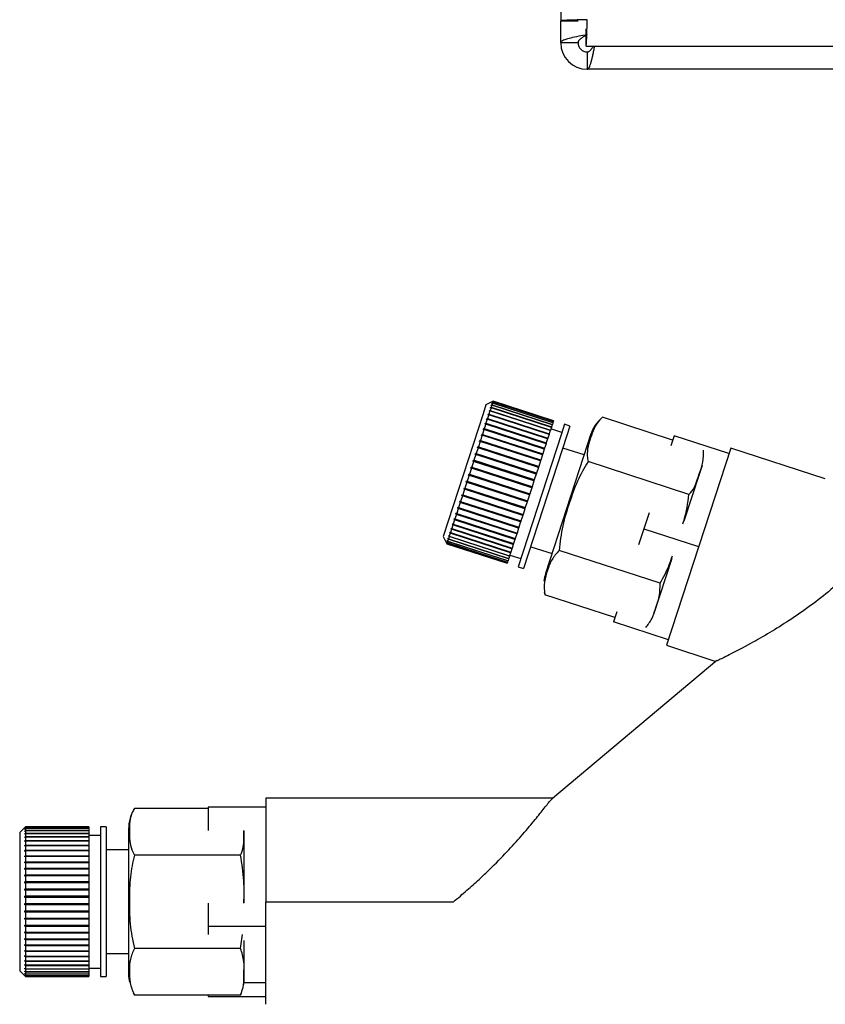
# Model space of a CAD drawing. Units: millimetres. Extents: x 0 to 4200, y 0 to 2970.
# Drawn here: x 964 to 1034, y 1531 to 1617 of the extents above; entities that cross this region are included whole.
import ezdxf

# ---------------------------------------------------------------- set-up
doc = ezdxf.new("R2010")
doc.units = ezdxf.units.MM
doc.linetypes.add('SLD-Durchgehend', pattern=[0])
doc.layers.add('SLD-0', color=7, linetype='SLD-Durchgehend', lineweight=30)

msp = doc.modelspace()

# ---------------------------------------------------------------- linework, layer by layer
at = {"layer": 'SLD-0', "ltscale": 10}
for p, q in [((1011.314, 2410.011), (1011.314, 1616.425)), ((1011.314, 1616.425), (1012.814, 1616.425)), ((1011.314, 1614.518), (1011.314, 1616.425)), ((1013.521, 1614.218), (1013.521, 1615.718)), ((1012.814, 1614.518), (1011.314, 1614.518)), ((1013.521, 1614.218), (1229.107, 1614.218)), ((1013.614, 1613.718), (1013.614, 1612.218)), ((1234.021, 1612.218), (1013.614, 1612.218)), ((1004.828, 1583.099), (1004.58, 1582.334)), ((1005.458, 1583.42), (1004.828, 1583.099)), ((1005.285, 1583.047), (1005.294, 1583.077)), ((1005.346, 1583.076), (1005.285, 1583.047)), ((1005.346, 1583.076), (1005.285, 1582.888)), ((1005.294, 1583.077), (1005.356, 1583.107)), ((1005.327, 1583.067), (1005.294, 1583.077)), ((1005.402, 1583.247), (1005.34, 1583.217)), ((1005.34, 1583.217), (1005.347, 1583.238)), ((1010.577, 1581.377), (1005.346, 1583.076)), ((1005.347, 1583.238), (1005.409, 1583.269)), ((1005.369, 1583.231), (1005.347, 1583.238)), ((1005.402, 1583.247), (1005.356, 1583.107)), ((1005.356, 1583.107), (1010.587, 1581.407)), ((1005.439, 1583.361), (1005.376, 1583.329)), ((1005.376, 1583.329), (1005.38, 1583.341)), ((1005.38, 1583.341), (1005.443, 1583.373)), ((1005.393, 1583.337), (1005.38, 1583.341)), ((1005.456, 1583.415), (1005.394, 1583.383)), ((1005.394, 1583.383), (1005.395, 1583.386)), ((1005.395, 1583.386), (1005.457, 1583.418)), ((1005.398, 1583.385), (1005.395, 1583.386)), ((1010.633, 1581.548), (1005.402, 1583.247)), ((1005.439, 1583.361), (1005.409, 1583.269)), ((1005.409, 1583.269), (1010.64, 1581.569)), ((1010.67, 1581.661), (1005.439, 1583.361)), ((1005.456, 1583.415), (1005.443, 1583.373)), ((1005.443, 1583.373), (1010.674, 1581.673)), ((1010.687, 1581.715), (1005.456, 1583.415)), ((1005.458, 1583.42), (1005.457, 1583.418)), ((1005.457, 1583.418), (1010.688, 1581.718)), ((1010.689, 1581.72), (1005.458, 1583.42)), ((1004.58, 1582.334), (1001.12, 1571.686)), ((1005.073, 1582.235), (1004.97, 1581.917)), ((1005.013, 1582.212), (1005.031, 1582.267)), ((1005.073, 1582.235), (1005.013, 1582.212)), ((1005.031, 1582.267), (1005.091, 1582.29)), ((1010.309, 1580.552), (1005.031, 1582.267)), ((1010.304, 1580.535), (1005.073, 1582.235)), ((1005.181, 1582.568), (1005.091, 1582.29)), ((1005.091, 1582.29), (1010.322, 1580.591)), ((1005.181, 1582.568), (1005.121, 1582.542)), ((1005.136, 1582.59), (1005.197, 1582.615)), ((1010.414, 1580.875), (1005.136, 1582.59)), ((1010.412, 1580.868), (1005.181, 1582.568)), ((1005.273, 1582.849), (1005.197, 1582.615)), ((1005.197, 1582.615), (1010.427, 1580.916)), ((1005.211, 1582.821), (1005.224, 1582.861)), ((1005.273, 1582.849), (1005.211, 1582.821)), ((1005.224, 1582.861), (1005.285, 1582.888)), ((1005.267, 1582.847), (1005.224, 1582.861)), ((1010.503, 1581.149), (1005.273, 1582.849)), ((1005.285, 1582.888), (1010.516, 1581.189)), ((1004.811, 1581.429), (1004.684, 1581.039)), ((1004.753, 1581.412), (1004.776, 1581.481)), ((1004.811, 1581.429), (1004.753, 1581.412)), ((1004.776, 1581.481), (1004.834, 1581.498)), ((1010.054, 1579.766), (1004.776, 1581.481)), ((1010.042, 1579.729), (1004.811, 1581.429)), ((1004.949, 1581.854), (1004.834, 1581.498)), ((1004.834, 1581.498), (1010.065, 1579.799)), ((1004.89, 1581.834), (1004.911, 1581.897)), ((1004.949, 1581.854), (1004.89, 1581.834)), ((1004.911, 1581.897), (1004.97, 1581.917)), ((1010.189, 1580.182), (1004.911, 1581.897)), ((1010.18, 1580.155), (1004.949, 1581.854)), ((1004.97, 1581.917), (1010.201, 1580.217)), ((1010.577, 1581.377), (1010.516, 1581.189)), ((1010.587, 1581.407), (1010.577, 1581.377)), ((1010.633, 1581.548), (1010.587, 1581.407)), ((1010.64, 1581.569), (1010.633, 1581.548)), ((1010.67, 1581.661), (1010.64, 1581.569)), ((1010.674, 1581.673), (1010.67, 1581.661)), ((1010.687, 1581.715), (1010.674, 1581.673)), ((1010.688, 1581.718), (1010.687, 1581.715)), ((1010.689, 1581.72), (1010.688, 1581.718)), ((1011.64, 1581.411), (1011.371, 1580.583)), ((1012.116, 1581.257), (1011.64, 1581.411)), ((1012.116, 1581.257), (1011.846, 1580.429)), ((1021.02, 1580.046), (1014.933, 1582.024)), ((1004.497, 1580.462), (1004.352, 1580.015)), ((1004.442, 1580.452), (1004.468, 1580.533)), ((1004.497, 1580.462), (1004.442, 1580.452)), ((1004.468, 1580.533), (1004.523, 1580.543)), ((1009.746, 1578.818), (1004.468, 1580.533)), ((1009.728, 1578.762), (1004.497, 1580.462)), ((1004.66, 1580.963), (1004.523, 1580.543)), ((1004.523, 1580.543), (1009.754, 1578.843)), ((1004.603, 1580.95), (1004.628, 1581.025)), ((1004.66, 1580.963), (1004.603, 1580.95)), ((1004.628, 1581.025), (1004.684, 1581.039)), ((1009.906, 1579.31), (1004.628, 1581.025)), ((1009.891, 1579.264), (1004.66, 1580.963)), ((1004.684, 1581.039), (1009.915, 1579.339)), ((1011.371, 1580.583), (1007.623, 1569.048)), ((1011.846, 1580.429), (1008.098, 1568.893)), ((1010.304, 1580.535), (1010.201, 1580.217)), ((1010.309, 1580.552), (1010.304, 1580.535)), ((1010.322, 1580.591), (1010.309, 1580.552)), ((1010.412, 1580.868), (1010.322, 1580.591)), ((1010.414, 1580.875), (1010.412, 1580.868)), ((1010.427, 1580.916), (1010.414, 1580.875)), ((1010.503, 1581.149), (1010.427, 1580.916)), ((1011.408, 1580.698), (1010.457, 1581.007)), ((1010.516, 1581.189), (1010.503, 1581.149)), ((1013.908, 1580.487), (1013.646, 1579.682)), ((1021.139, 1580.412), (1020.857, 1579.545)), ((1025.894, 1578.867), (1021.139, 1580.412)), ((1004.324, 1579.929), (1004.171, 1579.46)), ((1004.27, 1579.924), (1004.298, 1580.009)), ((1004.324, 1579.929), (1004.27, 1579.924)), ((1004.298, 1580.009), (1004.352, 1580.015)), ((1009.576, 1578.294), (1004.298, 1580.009)), ((1009.555, 1578.23), (1004.324, 1579.929)), ((1004.352, 1580.015), (1009.583, 1578.315)), ((1010.042, 1579.729), (1009.915, 1579.339)), ((1013.646, 1579.682), (1010.001, 1568.462)), ((1010.054, 1579.766), (1010.042, 1579.729)), ((1010.065, 1579.799), (1010.054, 1579.766)), ((1010.18, 1580.155), (1010.065, 1579.799)), ((1010.189, 1580.182), (1010.18, 1580.155)), ((1010.201, 1580.217), (1010.189, 1580.182)), ((1003.954, 1578.792), (1003.792, 1578.292)), ((1003.903, 1578.795), (1003.933, 1578.887)), ((1003.954, 1578.792), (1003.903, 1578.795)), ((1003.933, 1578.887), (1003.984, 1578.884)), ((1009.211, 1577.172), (1003.933, 1578.887)), ((1009.185, 1577.092), (1003.954, 1578.792)), ((1004.143, 1579.371), (1003.984, 1578.884)), ((1003.984, 1578.884), (1009.215, 1577.184)), ((1004.09, 1579.37), (1004.119, 1579.459)), ((1004.143, 1579.371), (1004.09, 1579.37)), ((1004.119, 1579.459), (1004.171, 1579.46)), ((1009.397, 1577.744), (1004.119, 1579.459)), ((1009.373, 1577.671), (1004.143, 1579.371)), ((1004.171, 1579.46), (1009.402, 1577.76)), ((1009.728, 1578.762), (1009.583, 1578.315)), ((1009.746, 1578.818), (1009.728, 1578.762)), ((1009.754, 1578.843), (1009.746, 1578.818)), ((1009.891, 1579.264), (1009.754, 1578.843)), ((1009.906, 1579.31), (1009.891, 1579.264)), ((1009.915, 1579.339), (1009.906, 1579.31)), ((1013.345, 1578.754), (1011.497, 1579.355)), ((1026.053, 1579.357), (1020.491, 1562.238)), ((1034.254, 1576.692), (1026.053, 1579.357)), ((1003.761, 1578.198), (1003.596, 1577.69)), ((1003.712, 1578.206), (1003.742, 1578.3)), ((1003.761, 1578.198), (1003.712, 1578.206)), ((1003.742, 1578.3), (1003.792, 1578.292)), ((1009.02, 1576.585), (1003.742, 1578.3)), ((1008.992, 1576.498), (1003.761, 1578.198)), ((1003.792, 1578.292), (1009.023, 1576.592)), ((1009.555, 1578.23), (1009.402, 1577.76)), ((1009.576, 1578.294), (1009.555, 1578.23)), ((1009.583, 1578.315), (1009.576, 1578.294)), ((1022.436, 1575.327), (1013.681, 1578.172)), ((1023.564, 1577.844), (1023.338, 1577.15)), ((1003.368, 1576.988), (1003.203, 1576.478)), ((1003.321, 1577.005), (1003.352, 1577.1)), ((1003.368, 1576.988), (1003.321, 1577.005)), ((1008.6, 1575.29), (1003.321, 1577.005)), ((1003.352, 1577.1), (1003.399, 1577.083)), ((1008.599, 1575.289), (1003.368, 1576.988)), ((1003.565, 1577.595), (1003.399, 1577.083)), ((1003.399, 1577.083), (1008.63, 1575.384)), ((1003.517, 1577.607), (1003.548, 1577.702)), ((1003.565, 1577.595), (1003.517, 1577.607)), ((1003.548, 1577.702), (1003.596, 1577.69)), ((1008.826, 1575.987), (1003.548, 1577.702)), ((1008.796, 1575.895), (1003.565, 1577.595)), ((1003.596, 1577.69), (1008.827, 1575.99)), ((1009.185, 1577.092), (1009.023, 1576.592)), ((1009.211, 1577.172), (1009.185, 1577.092)), ((1009.215, 1577.184), (1009.211, 1577.172)), ((1009.373, 1577.671), (1009.215, 1577.184)), ((1009.397, 1577.744), (1009.373, 1577.671)), ((1009.402, 1577.76), (1009.397, 1577.744)), ((1023.338, 1577.15), (1021.988, 1572.995)), ((1003.172, 1576.384), (1003.008, 1575.881)), ((1003.127, 1576.406), (1003.157, 1576.5)), ((1003.172, 1576.384), (1003.127, 1576.406)), ((1008.405, 1574.691), (1003.127, 1576.406)), ((1003.157, 1576.5), (1003.203, 1576.478)), ((1008.403, 1574.684), (1003.172, 1576.384)), ((1003.203, 1576.478), (1008.433, 1574.779)), ((1008.992, 1576.498), (1008.827, 1575.99)), ((1009.02, 1576.585), (1008.992, 1576.498)), ((1009.023, 1576.592), (1009.02, 1576.585)), ((1002.747, 1575.237), (1002.776, 1575.327)), ((1002.776, 1575.327), (1002.819, 1575.296)), ((1002.978, 1575.788), (1002.819, 1575.296)), ((1002.819, 1575.296), (1008.049, 1573.596)), ((1002.934, 1575.814), (1002.965, 1575.907)), ((1002.978, 1575.788), (1002.934, 1575.814)), ((1008.213, 1574.099), (1002.934, 1575.814)), ((1002.965, 1575.907), (1003.008, 1575.881)), ((1008.209, 1574.088), (1002.978, 1575.788)), ((1003.008, 1575.881), (1008.239, 1574.181)), ((1008.599, 1575.289), (1008.433, 1574.779)), ((1008.6, 1575.29), (1008.599, 1575.289)), ((1008.63, 1575.384), (1008.6, 1575.29)), ((1008.796, 1575.895), (1008.63, 1575.384)), ((1008.826, 1575.987), (1008.796, 1575.895)), ((1008.827, 1575.99), (1008.826, 1575.987)), ((1002.606, 1574.643), (1002.459, 1574.188)), ((1002.565, 1574.678), (1002.594, 1574.765)), ((1002.606, 1574.643), (1002.565, 1574.678)), ((1007.844, 1572.963), (1002.565, 1574.678)), ((1002.594, 1574.765), (1002.635, 1574.73)), ((1007.837, 1572.944), (1002.606, 1574.643)), ((1002.789, 1575.206), (1002.635, 1574.73)), ((1002.635, 1574.73), (1007.865, 1573.03)), ((1002.789, 1575.206), (1002.747, 1575.237)), ((1008.025, 1573.522), (1002.747, 1575.237)), ((1008.02, 1573.506), (1002.789, 1575.206)), ((1008.403, 1574.684), (1008.239, 1574.181)), ((1008.405, 1574.691), (1008.403, 1574.684)), ((1008.433, 1574.779), (1008.405, 1574.691)), ((1002.267, 1573.599), (1002.137, 1573.198)), ((1002.229, 1573.642), (1002.254, 1573.719)), ((1002.267, 1573.599), (1002.229, 1573.642)), ((1007.507, 1571.927), (1002.229, 1573.642)), ((1002.254, 1573.719), (1002.292, 1573.676)), ((1007.498, 1571.899), (1002.267, 1573.599)), ((1002.432, 1574.106), (1002.292, 1573.676)), ((1002.292, 1573.676), (1007.523, 1571.976)), ((1002.432, 1574.106), (1002.392, 1574.145)), ((1007.67, 1572.43), (1002.392, 1574.145)), ((1002.419, 1574.227), (1002.459, 1574.188)), ((1007.663, 1572.406), (1002.432, 1574.106)), ((1002.459, 1574.188), (1007.689, 1572.489)), ((1008.049, 1573.596), (1008.025, 1573.522)), ((1008.209, 1574.088), (1008.049, 1573.596)), ((1008.213, 1574.099), (1008.209, 1574.088)), ((1008.239, 1574.181), (1008.213, 1574.099)), ((1018.971, 1573.741), (1018.517, 1572.342)), ((1001.937, 1572.744), (1001.958, 1572.809)), ((1001.973, 1572.694), (1001.937, 1572.744)), ((1007.215, 1571.029), (1001.937, 1572.744)), ((1001.958, 1572.809), (1001.994, 1572.759)), ((1002.114, 1573.126), (1001.994, 1572.759)), ((1001.994, 1572.759), (1007.225, 1571.059)), ((1002.076, 1573.173), (1002.1, 1573.245)), ((1002.114, 1573.126), (1002.076, 1573.173)), ((1007.355, 1571.458), (1002.076, 1573.173)), ((1002.1, 1573.245), (1002.137, 1573.198)), ((1007.344, 1571.427), (1002.114, 1573.126)), ((1002.137, 1573.198), (1007.368, 1571.498)), ((1007.837, 1572.944), (1007.689, 1572.489)), ((1007.844, 1572.963), (1007.837, 1572.944)), ((1007.865, 1573.03), (1007.844, 1572.963)), ((1008.02, 1573.506), (1007.865, 1573.03)), ((1008.025, 1573.522), (1008.02, 1573.506)), ((1001.736, 1571.963), (1001.655, 1571.715)), ((1001.701, 1572.019), (1001.718, 1572.069)), ((1001.736, 1571.963), (1001.701, 1572.019)), ((1006.98, 1570.304), (1001.701, 1572.019)), ((1001.718, 1572.069), (1001.752, 1572.014)), ((1006.966, 1570.264), (1001.736, 1571.963)), ((1001.847, 1572.305), (1001.752, 1572.014)), ((1001.752, 1572.014), (1006.983, 1570.314)), ((1001.811, 1572.358), (1001.83, 1572.416)), ((1001.847, 1572.305), (1001.811, 1572.358)), ((1007.09, 1570.643), (1001.811, 1572.358)), ((1001.83, 1572.416), (1001.865, 1572.363)), ((1007.077, 1570.605), (1001.847, 1572.305)), ((1001.973, 1572.694), (1001.865, 1572.363)), ((1001.865, 1572.363), (1007.096, 1570.663)), ((1007.204, 1570.994), (1001.973, 1572.694)), ((1007.498, 1571.899), (1007.368, 1571.498)), ((1007.507, 1571.927), (1007.498, 1571.899)), ((1007.523, 1571.976), (1007.507, 1571.927)), ((1007.663, 1572.406), (1007.523, 1571.976)), ((1007.67, 1572.43), (1007.663, 1572.406)), ((1007.689, 1572.489), (1007.67, 1572.43)), ((1018.517, 1572.342), (1018.062, 1570.944)), ((1018.517, 1572.342), (1023.272, 1570.797)), ((1001.12, 1571.686), (1001.441, 1571.056)), ((1001.412, 1571.129), (1001.414, 1571.135)), ((1001.444, 1571.066), (1001.412, 1571.129)), ((1001.418, 1571.127), (1001.412, 1571.129)), ((1001.414, 1571.135), (1001.446, 1571.073)), ((1001.433, 1571.193), (1001.438, 1571.209)), ((1001.465, 1571.131), (1001.433, 1571.193)), ((1001.449, 1571.188), (1001.433, 1571.193)), ((1001.438, 1571.209), (1001.47, 1571.147)), ((1001.444, 1571.066), (1001.441, 1571.056)), ((1001.441, 1571.056), (1006.672, 1569.357)), ((1006.675, 1569.367), (1001.444, 1571.066)), ((1001.465, 1571.131), (1001.446, 1571.073)), ((1001.446, 1571.073), (1006.677, 1569.373)), ((1006.696, 1569.432), (1001.465, 1571.131)), ((1001.505, 1571.255), (1001.47, 1571.147)), ((1001.47, 1571.147), (1006.701, 1569.447)), ((1001.473, 1571.316), (1001.481, 1571.34)), ((1001.505, 1571.255), (1001.473, 1571.316)), ((1001.498, 1571.308), (1001.473, 1571.316)), ((1001.481, 1571.34), (1001.513, 1571.279)), ((1006.736, 1569.555), (1001.505, 1571.255)), ((1001.564, 1571.436), (1001.513, 1571.279)), ((1001.513, 1571.279), (1006.744, 1569.58)), ((1001.531, 1571.495), (1001.542, 1571.529)), ((1001.564, 1571.436), (1001.531, 1571.495)), ((1001.567, 1571.484), (1001.531, 1571.495)), ((1001.542, 1571.529), (1001.575, 1571.469)), ((1006.795, 1569.736), (1001.564, 1571.436)), ((1001.641, 1571.673), (1001.575, 1571.469)), ((1001.575, 1571.469), (1006.806, 1569.77)), ((1001.608, 1571.731), (1001.621, 1571.773)), ((1001.641, 1571.673), (1001.608, 1571.731)), ((1001.655, 1571.715), (1001.608, 1571.731)), ((1001.621, 1571.773), (1001.655, 1571.715)), ((1006.872, 1569.973), (1001.641, 1571.673)), ((1001.655, 1571.715), (1006.886, 1570.015)), ((1007.215, 1571.029), (1007.204, 1570.994)), ((1007.225, 1571.059), (1007.215, 1571.029)), ((1007.344, 1571.427), (1007.225, 1571.059)), ((1007.355, 1571.458), (1007.344, 1571.427)), ((1007.368, 1571.498), (1007.355, 1571.458)), ((1006.966, 1570.264), (1006.886, 1570.015)), ((1006.98, 1570.304), (1006.966, 1570.264)), ((1006.983, 1570.314), (1006.98, 1570.304)), ((1007.077, 1570.605), (1006.983, 1570.314)), ((1007.09, 1570.643), (1007.077, 1570.605)), ((1007.096, 1570.663), (1007.09, 1570.643)), ((1007.204, 1570.994), (1007.096, 1570.663)), ((1008.716, 1570.795), (1010.564, 1570.195)), ((1019.933, 1567.624), (1011.178, 1570.468)), ((1006.675, 1569.367), (1006.672, 1569.357)), ((1006.677, 1569.373), (1006.675, 1569.367)), ((1006.696, 1569.432), (1006.677, 1569.373)), ((1006.701, 1569.447), (1006.696, 1569.432)), ((1006.736, 1569.555), (1006.701, 1569.447)), ((1006.744, 1569.58), (1006.736, 1569.555)), ((1006.795, 1569.736), (1006.744, 1569.58)), ((1006.806, 1569.77), (1006.795, 1569.736)), ((1006.872, 1569.973), (1006.806, 1569.77)), ((1006.886, 1570.015), (1006.872, 1569.973)), ((1006.903, 1570.07), (1007.855, 1569.761)), ((1020.942, 1569.774), (1019.366, 1564.925)), ((1007.623, 1569.048), (1008.098, 1568.893)), ((1009.881, 1566.843), (1009.926, 1566.621)), ((1016.014, 1564.639), (1009.927, 1566.617)), ((1016.176, 1565.139), (1015.895, 1564.272)), ((1020.65, 1562.727), (1015.895, 1564.272)), ((1020.491, 1562.238), (1024.775, 1560.846)), ((1024.848, 1560.907), (1010.603, 1548.955)), ((1010.645, 1548.99), (985.746, 1548.99)), ((985.746, 1548.99), (985.746, 1539.99)), ((980.746, 1548.09), (974.346, 1548.09)), ((980.746, 1548.198), (980.746, 1546.16)), ((985.746, 1548.198), (980.746, 1548.198)), ((964.904, 1546.49), (964.404, 1545.99)), ((964.854, 1546.438), (964.904, 1546.487)), ((964.904, 1546.484), (964.854, 1546.434)), ((964.854, 1546.391), (964.904, 1546.44)), ((964.854, 1546.434), (964.854, 1546.438)), ((964.857, 1546.438), (964.854, 1546.438)), ((964.904, 1546.427), (964.854, 1546.378)), ((964.854, 1546.378), (964.854, 1546.391)), ((964.867, 1546.391), (964.854, 1546.391)), ((964.854, 1546.282), (964.904, 1546.331)), ((964.904, 1546.308), (964.854, 1546.26)), ((964.854, 1546.26), (964.854, 1546.282)), ((964.877, 1546.282), (964.854, 1546.282)), ((970.404, 1546.49), (964.904, 1546.49)), ((964.904, 1546.49), (964.904, 1546.487)), ((964.904, 1546.487), (970.404, 1546.487)), ((964.904, 1546.484), (964.904, 1546.44)), ((970.404, 1546.484), (964.904, 1546.484)), ((964.904, 1546.44), (970.404, 1546.44)), ((964.904, 1546.427), (964.904, 1546.331)), ((970.404, 1546.427), (964.904, 1546.427)), ((964.904, 1546.331), (970.404, 1546.331)), ((964.904, 1546.308), (964.904, 1546.16)), ((970.404, 1546.308), (964.904, 1546.308)), ((970.404, 1546.49), (970.404, 1546.487)), ((970.404, 1546.487), (970.404, 1546.484)), ((970.404, 1546.484), (970.404, 1546.44)), ((970.404, 1546.44), (970.404, 1546.427)), ((970.404, 1546.427), (970.404, 1546.331)), ((970.404, 1546.331), (970.404, 1546.308)), ((970.404, 1546.308), (970.404, 1546.16)), ((971.904, 1546.49), (971.404, 1546.49)), ((971.404, 1546.49), (971.404, 1545.619)), ((971.904, 1546.49), (971.904, 1545.619)), ((973.846, 1546.312), (973.846, 1545.465)), ((964.404, 1545.99), (964.404, 1545.186)), ((964.854, 1546.113), (964.904, 1546.16)), ((964.904, 1546.128), (964.854, 1546.081)), ((964.854, 1546.081), (964.854, 1546.113)), ((964.888, 1546.113), (964.854, 1546.113)), ((964.854, 1545.885), (964.904, 1545.931)), ((964.904, 1545.889), (964.854, 1545.844)), ((964.854, 1545.844), (964.854, 1545.885)), ((964.899, 1545.885), (964.854, 1545.885)), ((964.854, 1545.6), (964.904, 1545.644)), ((970.404, 1545.6), (964.854, 1545.6)), ((964.904, 1545.594), (964.854, 1545.55)), ((964.904, 1546.16), (970.404, 1546.16)), ((964.904, 1546.128), (964.904, 1545.931)), ((970.404, 1546.128), (964.904, 1546.128)), ((964.904, 1545.931), (970.404, 1545.931)), ((964.904, 1545.889), (964.904, 1545.644)), ((970.404, 1545.889), (964.904, 1545.889)), ((964.904, 1545.644), (970.404, 1545.644)), ((964.904, 1545.594), (964.904, 1545.302)), ((970.404, 1545.594), (964.904, 1545.594)), ((970.404, 1546.16), (970.404, 1546.128)), ((970.404, 1546.128), (970.404, 1545.931)), ((970.404, 1545.931), (970.404, 1545.889)), ((970.404, 1545.889), (970.404, 1545.644)), ((971.404, 1545.74), (970.404, 1545.74)), ((970.404, 1545.644), (970.404, 1545.6)), ((970.404, 1545.6), (970.404, 1545.594)), ((970.404, 1545.594), (970.404, 1545.302)), ((971.404, 1545.619), (971.404, 1533.49)), ((971.904, 1545.619), (971.904, 1533.49)), ((973.846, 1545.465), (973.846, 1533.667)), ((983.846, 1546.131), (983.846, 1546.052)), ((983.846, 1546.052), (983.846, 1539.906)), ((964.404, 1545.186), (964.404, 1533.99)), ((964.854, 1545.261), (964.904, 1545.302)), ((964.854, 1545.203), (964.854, 1545.261)), ((970.404, 1545.261), (964.854, 1545.261)), ((964.904, 1545.244), (964.854, 1545.203)), ((964.854, 1544.872), (964.904, 1544.909)), ((964.854, 1544.806), (964.854, 1544.872)), ((970.404, 1544.872), (964.854, 1544.872)), ((964.904, 1544.843), (964.854, 1544.806)), ((964.904, 1545.302), (970.404, 1545.302)), ((964.904, 1545.244), (964.904, 1544.909)), ((970.404, 1545.244), (964.904, 1545.244)), ((964.904, 1544.909), (970.404, 1544.909)), ((964.904, 1544.843), (964.904, 1544.469)), ((970.404, 1544.843), (964.904, 1544.843)), ((970.404, 1545.302), (970.404, 1545.261)), ((970.404, 1545.261), (970.404, 1545.244)), ((970.404, 1545.244), (970.404, 1544.909)), ((970.404, 1544.909), (970.404, 1544.872)), ((970.404, 1544.872), (970.404, 1544.843)), ((970.404, 1544.843), (970.404, 1544.469)), ((964.854, 1544.435), (964.904, 1544.469)), ((964.854, 1544.362), (964.854, 1544.435)), ((970.404, 1544.435), (964.854, 1544.435)), ((964.904, 1544.396), (964.854, 1544.362)), ((964.854, 1543.956), (964.904, 1543.986)), ((964.854, 1543.876), (964.854, 1543.956)), ((970.404, 1543.956), (964.854, 1543.956)), ((964.904, 1543.907), (964.854, 1543.876)), ((964.904, 1544.469), (970.404, 1544.469)), ((964.904, 1544.396), (964.904, 1543.986)), ((970.404, 1544.396), (964.904, 1544.396)), ((964.904, 1543.986), (970.404, 1543.986)), ((964.904, 1543.907), (964.904, 1543.464)), ((970.404, 1543.907), (964.904, 1543.907)), ((970.404, 1544.469), (970.404, 1544.435)), ((970.404, 1544.435), (970.404, 1544.396)), ((970.404, 1544.396), (970.404, 1543.986)), ((970.404, 1543.986), (970.404, 1543.956)), ((970.404, 1543.956), (970.404, 1543.907)), ((970.404, 1543.907), (970.404, 1543.464)), ((973.846, 1544.49), (971.904, 1544.49)), ((983.552, 1544.04), (974.346, 1544.04)), ((964.854, 1543.438), (964.904, 1543.464)), ((964.854, 1543.353), (964.854, 1543.438)), ((970.404, 1543.438), (964.854, 1543.438)), ((964.904, 1543.379), (964.854, 1543.353)), ((964.854, 1542.887), (964.904, 1542.909)), ((964.854, 1542.797), (964.854, 1542.887)), ((970.404, 1542.887), (964.854, 1542.887)), ((964.904, 1542.819), (964.854, 1542.797)), ((964.904, 1543.464), (970.404, 1543.464)), ((964.904, 1543.379), (964.904, 1542.909)), ((970.404, 1543.379), (964.904, 1543.379)), ((964.904, 1542.909), (970.404, 1542.909)), ((964.904, 1542.819), (964.904, 1542.326)), ((970.404, 1542.819), (964.904, 1542.819)), ((970.404, 1543.464), (970.404, 1543.438)), ((970.404, 1543.438), (970.404, 1543.379)), ((970.404, 1543.379), (970.404, 1542.909)), ((970.404, 1542.909), (970.404, 1542.887)), ((970.404, 1542.887), (970.404, 1542.819)), ((970.404, 1542.819), (970.404, 1542.326)), ((964.854, 1542.308), (964.904, 1542.326)), ((964.854, 1542.215), (964.854, 1542.308)), ((970.404, 1542.308), (964.854, 1542.308)), ((964.904, 1542.232), (964.854, 1542.215)), ((964.904, 1542.326), (970.404, 1542.326)), ((964.904, 1542.232), (964.904, 1541.72)), ((970.404, 1542.232), (964.904, 1542.232)), ((970.404, 1542.326), (970.404, 1542.308)), ((970.404, 1542.308), (970.404, 1542.232)), ((970.404, 1542.232), (970.404, 1541.72)), ((964.854, 1541.707), (964.904, 1541.72)), ((964.854, 1541.611), (964.854, 1541.707)), ((970.404, 1541.707), (964.854, 1541.707)), ((964.904, 1541.623), (964.854, 1541.611)), ((964.904, 1541.72), (970.404, 1541.72)), ((964.904, 1541.623), (964.904, 1541.098)), ((970.404, 1541.623), (964.904, 1541.623)), ((970.404, 1541.72), (970.404, 1541.707)), ((970.404, 1541.707), (970.404, 1541.623)), ((970.404, 1541.623), (970.404, 1541.098)), ((964.854, 1541.09), (964.904, 1541.098)), ((964.854, 1540.991), (964.854, 1541.09)), ((970.404, 1541.09), (964.854, 1541.09)), ((964.904, 1540.999), (964.854, 1540.991)), ((964.854, 1540.461), (964.904, 1540.465)), ((964.854, 1540.361), (964.854, 1540.461)), ((970.404, 1540.461), (964.854, 1540.461)), ((964.904, 1540.365), (964.854, 1540.361)), ((964.904, 1541.098), (970.404, 1541.098)), ((964.904, 1540.999), (964.904, 1540.465)), ((970.404, 1540.999), (964.904, 1540.999)), ((964.904, 1540.465), (970.404, 1540.465)), ((964.904, 1540.365), (964.904, 1539.827)), ((970.404, 1540.365), (964.904, 1540.365)), ((970.404, 1541.098), (970.404, 1541.09)), ((970.404, 1541.09), (970.404, 1540.999)), ((970.404, 1540.999), (970.404, 1540.465)), ((970.404, 1540.465), (970.404, 1540.461)), ((970.404, 1540.461), (970.404, 1540.365)), ((970.404, 1540.365), (970.404, 1539.827)), ((964.854, 1539.828), (964.904, 1539.827)), ((964.854, 1539.729), (964.854, 1539.828)), ((964.904, 1539.727), (964.854, 1539.729)), ((970.404, 1539.729), (964.854, 1539.729)), ((964.904, 1539.827), (970.404, 1539.827)), ((964.904, 1539.727), (964.904, 1539.191)), ((970.404, 1539.727), (964.904, 1539.727)), ((970.404, 1539.827), (970.404, 1539.729)), ((970.404, 1539.729), (970.404, 1539.727)), ((970.404, 1539.727), (970.404, 1539.191)), ((980.746, 1539.88), (980.746, 1537.839)), ((985.746, 1539.99), (1002.03, 1539.99)), ((964.854, 1539.197), (964.904, 1539.191)), ((964.854, 1539.098), (964.854, 1539.197)), ((964.904, 1539.092), (964.854, 1539.098)), ((970.404, 1539.098), (964.854, 1539.098)), ((964.854, 1538.574), (964.904, 1538.562)), ((964.854, 1538.476), (964.854, 1538.574)), ((964.904, 1539.191), (970.404, 1539.191)), ((964.904, 1539.092), (964.904, 1538.562)), ((970.404, 1539.092), (964.904, 1539.092)), ((964.904, 1538.562), (970.404, 1538.562)), ((970.404, 1539.191), (970.404, 1539.098)), ((970.404, 1539.098), (970.404, 1539.092)), ((970.404, 1539.092), (970.404, 1538.562)), ((970.404, 1538.562), (970.404, 1538.476)), ((964.904, 1538.465), (964.854, 1538.476)), ((970.404, 1538.476), (964.854, 1538.476)), ((964.854, 1537.964), (964.904, 1537.948)), ((964.854, 1537.869), (964.854, 1537.964)), ((964.904, 1537.853), (964.854, 1537.869)), ((970.404, 1537.869), (964.854, 1537.869)), ((964.904, 1538.465), (964.904, 1537.948)), ((970.404, 1538.465), (964.904, 1538.465)), ((964.904, 1537.948), (970.404, 1537.948)), ((964.904, 1537.853), (964.904, 1537.353)), ((970.404, 1537.853), (964.904, 1537.853)), ((970.404, 1538.476), (970.404, 1538.465)), ((970.404, 1538.465), (970.404, 1537.948)), ((970.404, 1537.948), (970.404, 1537.869)), ((970.404, 1537.869), (970.404, 1537.853)), ((970.404, 1537.853), (970.404, 1537.353)), ((985.746, 1537.839), (980.746, 1537.839)), ((980.746, 1537.839), (980.746, 1537.141)), ((964.854, 1537.373), (964.904, 1537.353)), ((964.854, 1537.282), (964.854, 1537.373)), ((964.904, 1537.261), (964.854, 1537.282)), ((970.404, 1537.282), (964.854, 1537.282)), ((964.904, 1537.353), (970.404, 1537.353)), ((964.904, 1537.261), (964.904, 1536.783)), ((970.404, 1537.261), (964.904, 1537.261)), ((970.404, 1537.353), (970.404, 1537.282)), ((970.404, 1537.282), (970.404, 1537.261)), ((970.404, 1537.261), (970.404, 1536.783)), ((983.552, 1535.94), (983.73, 1537.147)), ((964.854, 1536.808), (964.904, 1536.783)), ((964.904, 1536.696), (964.854, 1536.721)), ((970.404, 1536.721), (964.854, 1536.721)), ((964.854, 1536.273), (964.904, 1536.244)), ((964.854, 1536.192), (964.854, 1536.273)), ((964.904, 1536.163), (964.854, 1536.192)), ((970.404, 1536.192), (964.854, 1536.192)), ((964.904, 1536.783), (970.404, 1536.783)), ((964.904, 1536.696), (964.904, 1536.244)), ((970.404, 1536.696), (964.904, 1536.696)), ((964.904, 1536.244), (970.404, 1536.244)), ((964.904, 1536.163), (964.904, 1535.741)), ((970.404, 1536.163), (964.904, 1536.163)), ((970.404, 1536.783), (970.404, 1536.721)), ((970.404, 1536.721), (970.404, 1536.696)), ((970.404, 1536.696), (970.404, 1536.244)), ((970.404, 1536.244), (970.404, 1536.192)), ((970.404, 1536.192), (970.404, 1536.163)), ((970.404, 1536.163), (970.404, 1535.741)), ((983.846, 1536.631), (983.846, 1532.99)), ((964.854, 1535.774), (964.904, 1535.741)), ((964.854, 1535.699), (964.854, 1535.774)), ((964.904, 1535.666), (964.854, 1535.699)), ((970.404, 1535.699), (964.854, 1535.699)), ((964.854, 1535.316), (964.904, 1535.28)), ((964.854, 1535.248), (964.854, 1535.316)), ((964.904, 1535.211), (964.854, 1535.248)), ((970.404, 1535.248), (964.854, 1535.248)), ((964.904, 1535.741), (970.404, 1535.741)), ((964.904, 1535.666), (964.904, 1535.28)), ((970.404, 1535.666), (964.904, 1535.666)), ((964.904, 1535.28), (970.404, 1535.28)), ((964.904, 1535.211), (964.904, 1534.863)), ((970.404, 1535.211), (964.904, 1535.211)), ((970.404, 1535.741), (970.404, 1535.699)), ((970.404, 1535.699), (970.404, 1535.666)), ((970.404, 1535.666), (970.404, 1535.28)), ((970.404, 1535.28), (970.404, 1535.248)), ((970.404, 1535.248), (970.404, 1535.211)), ((970.404, 1535.211), (970.404, 1534.863)), ((971.904, 1535.49), (973.846, 1535.49)), ((983.552, 1535.94), (974.346, 1535.94)), ((964.854, 1534.903), (964.904, 1534.863)), ((964.854, 1534.842), (964.854, 1534.903)), ((964.904, 1534.802), (964.854, 1534.842)), ((970.404, 1534.842), (964.854, 1534.842)), ((964.854, 1534.539), (964.904, 1534.496)), ((964.854, 1534.486), (964.854, 1534.539)), ((964.904, 1534.443), (964.854, 1534.486)), ((970.404, 1534.486), (964.854, 1534.486)), ((964.904, 1534.863), (970.404, 1534.863)), ((964.904, 1534.802), (964.904, 1534.496)), ((970.404, 1534.802), (964.904, 1534.802)), ((964.904, 1534.496), (970.404, 1534.496)), ((964.904, 1534.443), (964.904, 1534.182)), ((970.404, 1534.443), (964.904, 1534.443)), ((970.404, 1534.863), (970.404, 1534.842)), ((970.404, 1534.842), (970.404, 1534.802)), ((970.404, 1534.802), (970.404, 1534.496)), ((970.404, 1534.496), (970.404, 1534.486)), ((970.404, 1534.486), (970.404, 1534.443)), ((970.404, 1534.443), (970.404, 1534.182)), ((964.404, 1533.99), (964.904, 1533.49)), ((964.854, 1534.227), (964.904, 1534.182)), ((964.854, 1534.183), (964.854, 1534.227)), ((964.904, 1534.138), (964.854, 1534.183)), ((964.903, 1534.183), (964.854, 1534.183)), ((964.854, 1533.971), (964.904, 1533.924)), ((964.854, 1533.935), (964.854, 1533.971)), ((964.904, 1533.889), (964.854, 1533.935)), ((964.891, 1533.935), (964.854, 1533.935)), ((964.854, 1533.772), (964.904, 1533.724)), ((964.854, 1533.746), (964.854, 1533.772)), ((964.904, 1533.698), (964.854, 1533.746)), ((964.881, 1533.746), (964.854, 1533.746)), ((964.854, 1533.634), (964.904, 1533.585)), ((964.854, 1533.618), (964.854, 1533.634)), ((964.904, 1533.568), (964.854, 1533.618)), ((964.87, 1533.618), (964.854, 1533.618)), ((964.854, 1533.557), (964.904, 1533.507)), ((964.854, 1533.55), (964.854, 1533.557)), ((964.904, 1533.5), (964.854, 1533.55)), ((964.86, 1533.55), (964.854, 1533.55)), ((964.904, 1534.182), (970.404, 1534.182)), ((964.904, 1534.138), (964.904, 1533.924)), ((970.404, 1534.138), (964.904, 1534.138)), ((964.904, 1533.924), (970.404, 1533.924)), ((964.904, 1533.889), (964.904, 1533.724)), ((970.404, 1533.889), (964.904, 1533.889)), ((964.904, 1533.724), (970.404, 1533.724)), ((964.904, 1533.698), (964.904, 1533.585)), ((970.404, 1533.698), (964.904, 1533.698)), ((964.904, 1533.585), (970.404, 1533.585)), ((964.904, 1533.568), (964.904, 1533.507)), ((970.404, 1533.568), (964.904, 1533.568)), ((964.904, 1533.507), (970.404, 1533.507)), ((964.904, 1533.5), (964.904, 1533.49)), ((970.404, 1533.5), (964.904, 1533.5)), ((964.904, 1533.49), (970.404, 1533.49)), ((970.404, 1534.24), (971.404, 1534.24)), ((970.404, 1534.182), (970.404, 1534.138)), ((970.404, 1534.138), (970.404, 1533.924)), ((970.404, 1533.924), (970.404, 1533.889)), ((970.404, 1533.889), (970.404, 1533.724)), ((970.404, 1533.724), (970.404, 1533.698)), ((970.404, 1533.698), (970.404, 1533.585)), ((970.404, 1533.585), (970.404, 1533.568)), ((970.404, 1533.568), (970.404, 1533.507)), ((970.404, 1533.507), (970.404, 1533.5)), ((970.404, 1533.5), (970.404, 1533.49)), ((971.404, 1533.49), (971.904, 1533.49)), ((983.846, 1532.99), (985.746, 1532.99)), ((974.232, 1532.091), (974.344, 1531.893)), ((983.552, 1531.89), (974.346, 1531.89)), ((980.746, 1531.89), (980.746, 1531.781)), ((980.746, 1531.781), (985.746, 1531.781))]:
    msp.add_line(p, q, dxfattribs=at)
at = {"layer": 'SLD-0', "ltscale": 10, "flags": 128}
for points in [[(983.838, 1532.803), (983.842, 1532.846), (983.846, 1532.99)], [(983.554, 1531.893), (983.621, 1532.02), (983.632, 1532.043)]]:
    msp.add_lwpolyline(points, dxfattribs=at)
at = {"layer": 'SLD-0', "ltscale": 100}
for centre, radius, start, end in [((1013.614, 1614.518), 2.3, 180, 270), ((1013.614, 1614.518), 0.8, 180, 270), ((1017.151, 1579.434), 3.41, 130.66128, 162), ((1013.244, 1567.408), 3.41, 162, 173.19268), ((977.256, 1546.312), 3.41, 148.66128, 180), ((977.256, 1533.667), 3.41, 180, 191.19268)]:
    msp.add_arc(centre, radius, start, end, dxfattribs=at)
at = {"layer": 'SLD-0', "ltscale": 10}
for points in [[(1013.614, 1616.518), (1013.313, 1616.51), (1012.71, 1616.495), (1011.95, 1616.472), (1011.418, 1616.448), (1011.349, 1616.433), (1011.314, 1616.425)], [(1013.521, 1614.218), (1013.529, 1614.253), (1013.545, 1614.322), (1013.568, 1614.854), (1013.591, 1615.614), (1013.607, 1616.217), (1013.614, 1616.518)], [(1005.121, 1582.542), (1005.123, 1582.55), (1005.128, 1582.566), (1005.133, 1582.582), (1005.136, 1582.59)], [(1002.392, 1574.145), (1002.397, 1574.159), (1002.405, 1574.186), (1002.414, 1574.214), (1002.419, 1574.227)], [(964.854, 1545.55), (964.854, 1545.559), (964.854, 1545.575), (964.854, 1545.592), (964.854, 1545.6)], [(964.854, 1536.721), (964.854, 1536.736), (964.854, 1536.765), (964.854, 1536.793), (964.854, 1536.808)]]:
    msp.add_open_spline(points, degree=3, dxfattribs=at)
for points, knots in [([(1013.614, 1615.225), (1013.363, 1615.176), (1012.848, 1615.075), (1012.153, 1614.923), (1011.623, 1614.768), (1011.351, 1614.633), (1011.324, 1614.55), (1011.314, 1614.518)], [0, 0, 0, 0, 0.209052, 0.427821, 0.646592, 0.865364, 1, 1, 1, 1]), ([(1013.521, 1615.171), (1013.434, 1615.122), (1013.244, 1615.015), (1013.008, 1614.85), (1012.844, 1614.681), (1012.824, 1614.57), (1012.814, 1614.518)], [0, 0, 0, 0, 0.22499, 0.49223, 0.759378, 1, 1, 1, 1]), ([(1013.614, 1612.218), (1013.626, 1612.22), (1013.663, 1612.224), (1013.712, 1612.267), (1013.762, 1612.339), (1013.813, 1612.433), (1013.865, 1612.56), (1013.916, 1612.715), (1013.955, 1612.844), (1013.993, 1612.985), (1014.032, 1613.139), (1014.071, 1613.303), (1014.11, 1613.475), (1014.148, 1613.654), (1014.187, 1613.841), (1014.221, 1614.01), (1014.246, 1614.136), (1014.258, 1614.197), (1014.262, 1614.218)], [0, 0, 0, 0, 0.056109, 0.170065, 0.228034, 0.286681, 0.405968, 0.466751, 0.525399, 0.584454, 0.644793, 0.705577, 0.764225, 0.82328, 0.883619, 0.944402, 0.9808, 1, 1, 1, 1]), ([(1013.614, 1613.718), (1013.631, 1613.719), (1013.664, 1613.721), (1013.713, 1613.736), (1013.764, 1613.76), (1013.813, 1613.793), (1013.858, 1613.832), (1013.902, 1613.875), (1013.946, 1613.924), (1013.989, 1613.979), (1014.048, 1614.059), (1014.1, 1614.139), (1014.139, 1614.203), (1014.148, 1614.218)], [0, 0, 0, 0, 0.092006, 0.184857, 0.280405, 0.3769, 0.45718, 0.53802, 0.620617, 0.703823, 0.784077, 0.947313, 1, 1, 1, 1]), ([(1014.933, 1582.024), (1014.854, 1581.949), (1014.31, 1581.435), (1013.906, 1580.29), (1013.537, 1579.075), (1013.654, 1578.343), (1013.681, 1578.172)], [0, 0, 0, 0, 0.072828, 0.499865, 0.883122, 1, 1, 1, 1]), ([(1022.436, 1575.327), (1022.599, 1575.521), (1022.928, 1575.914), (1023.145, 1576.559), (1023.381, 1577.299), (1023.7, 1578.116), (1023.692, 1578.824), (1023.688, 1579.179)], [0, 0, 0, 0, 0.176108, 0.35645, 0.500148, 0.748947, 1, 1, 1, 1]), ([(1013.681, 1578.172), (1013.358, 1577.617), (1012.702, 1576.493), (1012.064, 1574.587), (1011.413, 1572.603), (1011.257, 1571.183), (1011.178, 1570.468)], [0, 0, 0, 0, 0.235328, 0.476818, 0.736465, 1, 1, 1, 1]), ([(1021.908, 1572.786), (1021.943, 1572.893), (1022.212, 1573.717), (1022.332, 1574.578), (1022.436, 1575.327)], [0, 0, 0, 0, 0.129847, 1, 1, 1, 1]), ([(1011.178, 1570.468), (1010.952, 1570.212), (1010.492, 1569.693), (1010.165, 1568.742), (1009.836, 1567.751), (1009.897, 1566.997), (1009.927, 1566.617)], [0, 0, 0, 0, 0.235328, 0.476818, 0.736465, 1, 1, 1, 1]), ([(1019.933, 1567.624), (1020.224, 1568.149), (1020.645, 1568.91), (1020.911, 1569.736), (1020.993, 1569.992)], [0, 0, 0, 0, 0.690144, 1, 1, 1, 1]), ([(1037.676, 1569.876), (1037.232, 1569.407), (1036.327, 1568.449), (1034.721, 1567.019), (1032.96, 1565.64), (1031.158, 1564.398), (1029.413, 1563.314), (1027.572, 1562.266), (1025.96, 1561.426), (1024.892, 1560.902), (1024.872, 1560.893), (1024.863, 1560.889)], [0, 0, 0, 0, 0.099622, 0.203468, 0.314376, 0.428928, 0.534575, 0.643076, 0.79601, 0.914961, 1, 1, 1, 1]), ([(1018.682, 1563.772), (1018.876, 1564.019), (1019.268, 1564.52), (1019.52, 1565.471), (1019.925, 1566.453), (1019.931, 1567.232), (1019.933, 1567.624)], [0, 0, 0, 0, 0.220445, 0.446732, 0.722276, 1, 1, 1, 1]), ([(1002.03, 1539.99), (1002.417, 1540.319), (1003.163, 1540.955), (1004.208, 1541.902), (1005.385, 1543.017), (1006.638, 1544.292), (1007.929, 1545.715), (1009.001, 1546.994), (1009.846, 1548.056), (1010.438, 1548.805), (1010.579, 1548.922), (1010.648, 1548.979)], [0, 0, 0, 0, 0.090527, 0.174594, 0.252291, 0.384135, 0.505944, 0.632132, 0.753256, 0.879546, 1, 1, 1, 1]), ([(974.346, 1548.09), (974.294, 1547.994), (973.935, 1547.337), (973.905, 1546.124), (973.93, 1544.854), (974.267, 1544.194), (974.346, 1544.04)], [0, 0, 0, 0, 0.072828, 0.499865, 0.883122, 1, 1, 1, 1]), ([(983.552, 1544.04), (983.647, 1544.274), (983.839, 1544.749), (983.841, 1545.43), (983.85, 1545.901), (983.845, 1546.128), (983.844, 1546.16)], [0, 0, 0, 0, 0.336324, 0.680732, 0.95516, 1, 1, 1, 1]), ([(974.346, 1544.04), (974.21, 1543.412), (973.934, 1542.14), (973.915, 1540.13), (973.91, 1538.042), (974.2, 1536.644), (974.346, 1535.94)], [0, 0, 0, 0, 0.235328, 0.476818, 0.736465, 1, 1, 1, 1]), ([(983.844, 1539.88), (983.858, 1540.52), (983.887, 1541.915), (983.669, 1543.294), (983.552, 1544.04)], [0, 0, 0, 0, 0.458955, 1, 1, 1, 1]), ([(985.746, 1531.091), (985.746, 1531.132), (985.746, 1531.227), (985.746, 1532.551), (985.746, 1534.711), (985.746, 1537.331), (985.746, 1539.165), (985.746, 1539.989)], [0, 0, 0, 0, 0.163016, 0.382367, 0.601835, 0.820857, 1, 1, 1, 1]), ([(974.346, 1535.94), (974.21, 1535.626), (973.934, 1534.99), (973.915, 1533.985), (973.91, 1532.941), (974.2, 1532.242), (974.346, 1531.89)], [0, 0, 0, 0, 0.235328, 0.476818, 0.736465, 1, 1, 1, 1]), ([(983.552, 1531.89), (983.66, 1532.184), (983.879, 1532.782), (983.824, 1533.764), (983.906, 1534.823), (983.67, 1535.567), (983.552, 1535.94)], [0, 0, 0, 0, 0.220445, 0.446732, 0.722276, 1, 1, 1, 1])]:
    msp.add_open_spline(points, degree=3, knots=knots, dxfattribs=at)

doc.saveas('drawing.dxf')
